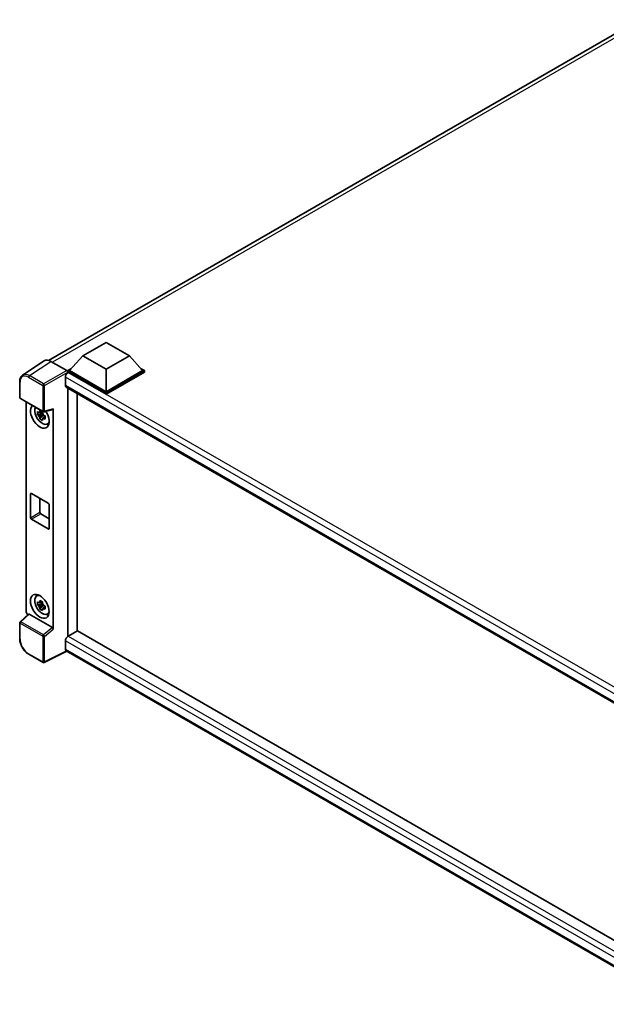
# Model space of a CAD drawing. Units: millimetres. Extents: x 5 to 10827, y 1 to 1406.
# Drawn here: x 812 to 960, y 183 to 432 of the extents above; entities that cross this region are included whole.
import ezdxf

# ---------------------------------------------------------------- set-up
doc = ezdxf.new("R2010")
doc.units = ezdxf.units.MM
doc.layers.add('Visible (ISO)', color=7, linetype='Continuous', lineweight=35)
doc.layers.add('Visible Narrow (ISO)', color=7, linetype='Continuous', lineweight=25)

msp = doc.modelspace()

# ---------------------------------------------------------------- linework, layer by layer
at = {"layer": 'Visible (ISO)'}
for p, q in [((819.0526, 345.9549), (968.5434, 432.2635)), ((827.7169, 347.1121), (833.6094, 350.5141)), ((833.6094, 350.5141), (839.502, 347.1121)), ((827.7169, 347.1121), (824.3699, 343.3562)), ((833.6094, 343.71), (827.7169, 347.1121)), ((839.502, 347.1121), (833.6094, 343.71)), ((839.502, 347.1121), (842.8489, 343.3562)), ((817.9315, 345.8276), (812.461, 342.2121)), ((819.6544, 345.6976), (823.6629, 343.3833)), ((823.8985, 343.3562), (824.8694, 343.9168)), ((823.8985, 342.9752), (823.8985, 343.3562)), ((833.6094, 337.7496), (823.8985, 343.3562)), ((823.8985, 342.9753), (823.8985, 342.8277)), ((824.0163, 342.9071), (823.8985, 342.9752)), ((833.6094, 337.3686), (823.8985, 342.9752)), ((833.6094, 338.0217), (824.3699, 343.3562)), ((833.6094, 343.71), (833.6094, 338.0217)), ((842.8489, 343.3562), (833.6094, 338.0217)), ((843.3203, 343.3562), (833.6094, 337.7496)), ((843.3203, 342.9752), (833.6094, 337.3686)), ((842.3494, 343.9168), (843.3203, 343.3562)), ((843.3203, 342.9752), (843.3203, 343.3562)), ((811.742, 336.5572), (811.742, 340.593)), ((823.3092, 341.6824), (823.3092, 339.6411)), ((823.5163, 339.1834), (980.8489, 248.3473)), ((823.8985, 338.9627), (823.8985, 276.011)), ((826.2555, 277.3833), (826.2555, 337.6019)), ((833.6094, 337.3686), (833.6094, 337.7496)), ((811.9087, 336.2685), (817.6416, 332.9586)), ((813.4153, 282.2171), (813.4153, 335.3986)), ((817.5219, 332.4569), (816.2561, 332.1909)), ((816.8661, 331.1344), (817.7294, 332.0976)), ((817.4742, 332.97), (817.1377, 332.7757)), ((817.1377, 331.9955), (817.6751, 332.3058)), ((817.5219, 332.7989), (817.5219, 332.944)), ((817.5219, 332.4569), (817.5219, 332.53)), ((817.6146, 332.4034), (817.5219, 332.4569)), ((817.7294, 332.0976), (817.7294, 332.2046)), ((817.7294, 332.0976), (817.7927, 332.061)), ((818.1498, 331.7997), (817.8134, 331.6054)), ((817.8899, 332.9241), (820.1396, 333.4922)), ((818.0255, 331.9266), (818.1512, 331.854)), ((820.2395, 277.8564), (820.2395, 333.6631)), ((818.6889, 329.8168), (819.1516, 330.0216)), ((814.4704, 306.0967), (814.4704, 312.0844)), ((814.7061, 312.2205), (818.9487, 309.771)), ((816.8274, 310.9957), (816.8274, 307.4576)), ((819.1844, 309.3627), (819.1844, 303.3751)), ((817.0631, 307.0493), (819.1844, 305.8246)), ((818.9487, 303.239), (814.7061, 305.6885)), ((816.0265, 286.255), (816.4352, 286.5532)), ((817.4742, 284.7967), (817.1377, 284.6024)), ((817.5219, 284.6256), (817.5219, 284.7707)), ((817.5219, 284.2836), (816.2561, 284.0176)), ((816.8661, 282.9611), (817.7294, 283.9243)), ((817.1377, 283.8222), (817.6751, 284.1325)), ((817.5219, 284.2836), (817.5219, 284.3567)), ((817.6146, 284.2301), (817.5219, 284.2836)), ((817.7294, 283.9243), (817.7294, 284.0313)), ((817.7294, 283.9243), (817.7927, 283.8877)), ((818.1498, 283.6264), (817.8134, 283.4321)), ((818.0255, 283.7533), (818.1512, 283.6807)), ((811.742, 275.4547), (811.742, 279.4905)), ((813.9373, 281.6683), (811.8489, 279.7351)), ((820.0057, 278.27), (814.1205, 281.6677)), ((818.6889, 281.6435), (819.1516, 281.8483)), ((826.3734, 277.4513), (824.0163, 276.0905)), ((826.3734, 277.4513), (980.7639, 188.3139)), ((823.3092, 274.8657), (823.3092, 272.8245)), ((823.6944, 272.2639), (817.9572, 269.3986)), ((978.6192, 182.818), (823.5163, 272.3667)), ((817.6416, 269.4081), (814.0287, 271.494))]:
    msp.add_line(p, q, dxfattribs=at)
for centre, start, end in [((812.0753, 336.5572), 180, 240), ((817.8082, 333.2473), 240, 284.173003), ((812.0753, 279.4905), 132.789481, 180), ((817.8082, 269.6968), 240, 296.538708)]:
    msp.add_arc(centre, 0.3333, start, end, dxfattribs=at)
for centre, major_axis, ratio, start_param, end_param in [((819.6573, 342.9727), (-1.6687, 2.8903), 0.5766475, 5.49839613, 6.31804944), ((824.0163, 342.0906), (-0.5, -0.866), 0.57735027, 3.92699082, 5.49778714), ((823.6626, 343.1112), (-0.1667, 0.2887), 0.5780539, 3.9275998, 5.49717816), ((824.0163, 340.0494), (-0.5, -0.866), 0.57735027, 5.49778714, 6.28318531), ((816.8274, 331.8164), (1.6667, -2.8868), 0.57735027, 3.29297256, 7.94489041), ((817.4402, 332.1702), (-1.3338, 2.3101), 0.57735027, 0.35706869, 3.53279276), ((817.1533, 332.0045), (-0.5218, 0.9038), 0.57735027, 5.97330265, 6.59306797), ((817.1533, 332.0045), (-0.5218, 0.9038), 0.57735027, 1.26091366, 1.88067899), ((817.1533, 332.0045), (0.5218, -0.9038), 0.57735027, 1.26091366, 1.88067899), ((820.0036, 333.8017), (-0.1623, 0.2992), 0.5718249, 2.9967698, 3.95327169), ((817.1533, 332.0045), (0.5218, -0.9038), 0.57735027, 5.97330265, 6.59306797), ((818.2416, 332.6329), (1.6667, -2.8868), 0.57735027, 5.62163033, 5.84503628), ((814.7061, 311.9483), (-0.1667, 0.2887), 0.57735027, 5.49778714, 7.06858347), ((818.9487, 309.4988), (0.1667, -0.2887), 0.57735027, 0.78539816, 2.35619449), ((817.0631, 307.3215), (0.1667, -0.2887), 0.57735027, 3.92699082, 5.49778714), ((814.7061, 305.9607), (-0.1667, 0.2887), 0.57735027, 0.78539816, 2.35619449), ((818.9487, 303.5112), (0.1667, -0.2887), 0.57735027, 5.49778714, 7.06858347), ((817.4402, 283.9969), (-1.3338, 2.3101), 0.57735027, 5.8919852, 9.81597807), ((818.2416, 284.4596), (1.6667, -2.8868), 0.57735027, 3.57974168, 3.80314763), ((817.1533, 283.8312), (-0.5218, 0.9038), 0.57735027, 5.97330265, 6.59306797), ((817.1533, 283.8312), (0.5218, -0.9038), 0.57735027, 1.26091366, 1.88067899), ((813.887, 281.9454), (-0.3333, 0.5774), 0.5780539, 0.78600715, 2.07195873), ((817.1533, 283.8312), (-0.5218, 0.9038), 0.57735027, 1.26091366, 1.88067899), ((817.1533, 283.8312), (0.5218, -0.9038), 0.57735027, 5.97330265, 6.59306797), ((814.1226, 281.3856), (0.1623, -0.2992), 0.5718249, 2.39113693, 3.28641551), ((818.2416, 284.4596), (1.6667, -2.8868), 0.57735027, 5.62163033, 5.84503628), ((820.0036, 277.9902), (0.1607, -0.2968), 0.58179756, 0.82141755, 2.38355232), ((824.0163, 275.274), (-0.5, -0.866), 0.57735027, 3.92699082, 5.49778714), ((824.0163, 273.2327), (-0.5, -0.866), 0.57735027, 5.49778714, 6.28318531)]:
    msp.add_ellipse(centre, major_axis=major_axis, ratio=ratio, start_param=start_param, end_param=end_param, dxfattribs=at)
msp.add_ellipse((816.8274, 283.6431), major_axis=(1.6667, -2.8868), ratio=0.57735027, dxfattribs=at)
for points, knots in [([(811.742, 340.593), (811.742, 340.73), (811.7509, 340.8634), (811.7874, 341.1209), (811.8149, 341.245), (811.8898, 341.4812), (811.9371, 341.5934), (812.0524, 341.8022), (812.1204, 341.8989), (812.2765, 342.072), (812.3646, 342.1484), (812.461, 342.2121)], [-0.784789176, -0.784789176, -0.784789176, -0.784789176, -0.634804167, -0.634804167, -0.484819157, -0.484819157, -0.334834148, -0.334834148, -0.184849139, -0.184849139, -0.03486413, -0.03486413, -0.03486413, -0.03486413]), ([(816.2561, 332.1909), (816.2453, 332.323), (816.2402, 332.4545), (816.2402, 332.7009), (816.2453, 332.8345), (816.2561, 332.9711)], [4.331071921, 4.331071921, 4.331071921, 4.331071921, 4.398975087, 4.398975087, 4.466878254, 4.466878254, 4.466878254, 4.466878254]), ([(816.2561, 332.9711), (816.3152, 332.9205), (816.3753, 332.8707), (816.4565, 332.8055), (816.4768, 332.7894), (816.4972, 332.7734)], [4.4863158772, 4.4863158772, 4.4863158772, 4.4863158772, 4.5307133937, 4.5307133937, 4.5453911286, 4.5453911286, 4.5453911286, 4.5453911286]), ([(816.4972, 331.9932), (816.4768, 332.0092), (816.4565, 332.0253), (816.3753, 332.0905), (816.3152, 332.1403), (816.2561, 332.1909)], [4.8174915459, 4.8174915459, 4.8174915459, 4.8174915459, 4.8321692807, 4.8321692807, 4.8765667973, 4.8765667973, 4.8765667973, 4.8765667973]), ([(816.8155, 332.9572), (816.8191, 332.9871), (816.8229, 333.017), (816.8387, 333.1382), (816.8518, 333.2303), (816.8661, 333.3233)], [4.8174915459, 4.8174915459, 4.8174915459, 4.8174915459, 4.8321692807, 4.8321692807, 4.8765667973, 4.8765667973, 4.8765667973, 4.8765667973]), ([(816.8661, 333.3233), (816.9751, 333.2558), (817.0864, 333.1894), (817.2998, 333.0662), (817.4181, 333.0001), (817.5418, 332.9332)], [4.331071921, 4.331071921, 4.331071921, 4.331071921, 4.398975087, 4.398975087, 4.466878254, 4.466878254, 4.466878254, 4.466878254]), ([(817.5418, 332.9332), (817.5275, 332.8402), (817.5144, 332.7481), (817.4986, 332.6269), (817.4948, 332.597), (817.4912, 332.5671)], [4.4863158772, 4.4863158772, 4.4863158772, 4.4863158772, 4.5307133937, 4.5307133937, 4.5453911286, 4.5453911286, 4.5453911286, 4.5453911286]), ([(817.8094, 332.0158), (817.8371, 332.0041), (817.865, 331.9924), (817.9778, 331.9455), (818.0642, 331.9108), (818.1518, 331.8767)], [4.8174915459, 4.8174915459, 4.8174915459, 4.8174915459, 4.8321692807, 4.8321692807, 4.8765667973, 4.8765667973, 4.8765667973, 4.8765667973]), ([(818.1518, 331.8767), (818.1479, 331.736), (818.146, 331.6006), (818.146, 331.3542), (818.1479, 331.2245), (818.1518, 331.0964)], [4.331071921, 4.331071921, 4.331071921, 4.331071921, 4.398975087, 4.398975087, 4.466878254, 4.466878254, 4.466878254, 4.466878254]), ([(816.8661, 331.1344), (816.8518, 331.2108), (816.8387, 331.2878), (816.8229, 331.3907), (816.8191, 331.4163), (816.8155, 331.442)], [4.4863158772, 4.4863158772, 4.4863158772, 4.4863158772, 4.5307133937, 4.5307133937, 4.5453911286, 4.5453911286, 4.5453911286, 4.5453911286]), ([(817.5418, 330.7443), (817.4181, 330.8032), (817.2998, 330.8656), (817.0864, 330.9888), (816.9751, 331.0589), (816.8661, 331.1344)], [4.331071921, 4.331071921, 4.331071921, 4.331071921, 4.398975087, 4.398975087, 4.466878254, 4.466878254, 4.466878254, 4.466878254]), ([(817.4912, 331.0519), (817.4948, 331.0262), (817.4986, 331.0006), (817.5144, 330.8977), (817.5275, 330.8207), (817.5418, 330.7443)], [4.8174915459, 4.8174915459, 4.8174915459, 4.8174915459, 4.8321692807, 4.8321692807, 4.8765667973, 4.8765667973, 4.8765667973, 4.8765667973]), ([(818.1518, 331.0964), (818.0642, 331.1305), (817.9778, 331.1652), (817.865, 331.2122), (817.8371, 331.2239), (817.8094, 331.2356)], [4.4863158772, 4.4863158772, 4.4863158772, 4.4863158772, 4.5307133937, 4.5307133937, 4.5453911286, 4.5453911286, 4.5453911286, 4.5453911286]), ([(816.2561, 284.0176), (816.2453, 284.1497), (816.2402, 284.2812), (816.2402, 284.5276), (816.2453, 284.6612), (816.2561, 284.7978)], [4.331071921, 4.331071921, 4.331071921, 4.331071921, 4.398975087, 4.398975087, 4.466878254, 4.466878254, 4.466878254, 4.466878254]), ([(816.2561, 284.7978), (816.3152, 284.7472), (816.3753, 284.6974), (816.4565, 284.6322), (816.4768, 284.6161), (816.4972, 284.6001)], [4.4863158772, 4.4863158772, 4.4863158772, 4.4863158772, 4.5307133937, 4.5307133937, 4.5453911286, 4.5453911286, 4.5453911286, 4.5453911286]), ([(816.8155, 284.7839), (816.8191, 284.8138), (816.8229, 284.8438), (816.8387, 284.9649), (816.8518, 285.057), (816.8661, 285.15)], [4.8174915459, 4.8174915459, 4.8174915459, 4.8174915459, 4.8321692807, 4.8321692807, 4.8765667973, 4.8765667973, 4.8765667973, 4.8765667973]), ([(816.8661, 285.15), (816.9751, 285.0825), (817.0864, 285.0161), (817.2998, 284.8929), (817.4181, 284.8268), (817.5418, 284.7599)], [4.331071921, 4.331071921, 4.331071921, 4.331071921, 4.398975087, 4.398975087, 4.466878254, 4.466878254, 4.466878254, 4.466878254]), ([(817.5418, 284.7599), (817.5275, 284.6669), (817.5144, 284.5748), (817.4986, 284.4536), (817.4948, 284.4237), (817.4912, 284.3938)], [4.4863158772, 4.4863158772, 4.4863158772, 4.4863158772, 4.5307133937, 4.5307133937, 4.5453911286, 4.5453911286, 4.5453911286, 4.5453911286]), ([(816.4972, 283.8199), (816.4768, 283.8359), (816.4565, 283.852), (816.3753, 283.9172), (816.3152, 283.967), (816.2561, 284.0176)], [4.8174915459, 4.8174915459, 4.8174915459, 4.8174915459, 4.8321692807, 4.8321692807, 4.8765667973, 4.8765667973, 4.8765667973, 4.8765667973]), ([(816.8661, 282.9611), (816.8518, 283.0375), (816.8387, 283.1145), (816.8229, 283.2174), (816.8191, 283.243), (816.8155, 283.2687)], [4.4863158772, 4.4863158772, 4.4863158772, 4.4863158772, 4.5307133937, 4.5307133937, 4.5453911286, 4.5453911286, 4.5453911286, 4.5453911286]), ([(817.5418, 282.571), (817.4181, 282.6299), (817.2998, 282.6923), (817.0864, 282.8155), (816.9751, 282.8856), (816.8661, 282.9611)], [4.331071921, 4.331071921, 4.331071921, 4.331071921, 4.398975087, 4.398975087, 4.466878254, 4.466878254, 4.466878254, 4.466878254]), ([(817.4912, 282.8786), (817.4948, 282.8529), (817.4986, 282.8273), (817.5144, 282.7244), (817.5275, 282.6474), (817.5418, 282.571)], [4.8174915459, 4.8174915459, 4.8174915459, 4.8174915459, 4.8321692807, 4.8321692807, 4.8765667973, 4.8765667973, 4.8765667973, 4.8765667973]), ([(817.8094, 283.8425), (817.8371, 283.8308), (817.865, 283.8191), (817.9778, 283.7722), (818.0642, 283.7375), (818.1518, 283.7034)], [4.8174915459, 4.8174915459, 4.8174915459, 4.8174915459, 4.8321692807, 4.8321692807, 4.8765667973, 4.8765667973, 4.8765667973, 4.8765667973]), ([(818.1518, 282.9232), (818.0642, 282.9572), (817.9778, 282.9919), (817.865, 283.0389), (817.8371, 283.0506), (817.8094, 283.0623)], [4.4863158772, 4.4863158772, 4.4863158772, 4.4863158772, 4.5307133937, 4.5307133937, 4.5453911286, 4.5453911286, 4.5453911286, 4.5453911286]), ([(818.1518, 283.7034), (818.1479, 283.5627), (818.146, 283.4273), (818.146, 283.1809), (818.1479, 283.0512), (818.1518, 282.9232)], [4.331071921, 4.331071921, 4.331071921, 4.331071921, 4.398975087, 4.398975087, 4.466878254, 4.466878254, 4.466878254, 4.466878254]), ([(814.0287, 271.494), (813.9046, 271.5657), (813.782, 271.6477), (813.5418, 271.8303), (813.4242, 271.9308), (813.1961, 272.148), (813.0856, 272.2647), (812.8738, 272.5116), (812.7725, 272.6418), (812.5811, 272.9129), (812.491, 273.0538), (812.3239, 273.3431), (812.247, 273.4915), (812.1079, 273.7928), (812.0458, 273.9457), (811.9379, 274.2526), (811.8921, 274.4066), (811.8181, 274.7128), (811.7898, 274.8649), (811.7518, 275.1642), (811.742, 275.3113), (811.742, 275.4547)], [-0.78478918, -0.78478918, -0.78478918, -0.78478918, -0.62783134, -0.62783134, -0.47087351, -0.47087351, -0.31391567, -0.31391567, -0.15695784, -0.15695784, 0, 0, 0.15695784, 0.15695784, 0.31391567, 0.31391567, 0.47087351, 0.47087351, 0.62783134, 0.62783134, 0.78478918, 0.78478918, 0.78478918, 0.78478918])]:
    msp.add_open_spline(points, degree=3, knots=knots, dxfattribs=at)
for points, weights in [([(817.1377, 332.7757), (816.9031, 332.7847), (816.4972, 332.7734)], [1.35956394726, 1.22656475141, 1.03074466748]), ([(816.4972, 331.9932), (816.9031, 332.0045), (817.1377, 331.9955)], [1.03074466748, 1.22656475141, 1.35956394726]), ([(816.8155, 332.9572), (817.0282, 332.8569), (817.1377, 332.7757)], [1.03074466748, 1.22656475141, 1.35956394726]), ([(817.1377, 331.9955), (817.0282, 331.7879), (816.8155, 331.442)], [1.35956394726, 1.22656475141, 1.03074466748]), ([(817.4912, 331.0519), (817.7039, 331.3978), (817.8134, 331.6054)], [1.03074466748, 1.22656475141, 1.35956394726]), ([(817.8134, 331.6054), (817.8289, 331.47), (817.8094, 331.2356)], [1.35956394726, 1.22656475141, 1.03074466748]), ([(817.1377, 284.6024), (816.9031, 284.6114), (816.4972, 284.6001)], [1.35956394726, 1.22656475141, 1.03074466748]), ([(816.8155, 284.7839), (817.0282, 284.6836), (817.1377, 284.6024)], [1.03074466748, 1.22656475141, 1.35956394726]), ([(816.4972, 283.8199), (816.9031, 283.8312), (817.1377, 283.8222)], [1.03074466748, 1.22656475141, 1.35956394726]), ([(817.1377, 283.8222), (817.0282, 283.6146), (816.8155, 283.2687)], [1.35956394726, 1.22656475141, 1.03074466748]), ([(817.4912, 282.8786), (817.7039, 283.2245), (817.8134, 283.4321)], [1.03074466748, 1.22656475141, 1.35956394726]), ([(817.8134, 283.4321), (817.8289, 283.2967), (817.8094, 283.0623)], [1.35956394726, 1.22656475141, 1.03074466748])]:
    msp.add_rational_spline(points, weights, degree=2, dxfattribs=at)
at = {"layer": 'Visible Narrow (ISO)'}
for p, q in [((969.6315, 431.8771), (820.0094, 345.4927)), ((814.1871, 342.0843), (819.6544, 345.6976)), ((817.8, 339.9984), (814.1871, 342.0843)), ((823.6629, 343.3833), (817.8, 339.9984)), ((818.0356, 339.5904), (823.8985, 342.9753)), ((984.0582, 250.5069), (824.0163, 342.9071)), ((811.8396, 336.4211), (811.8396, 340.4569)), ((813.9597, 341.6809), (817.5725, 339.595)), ((817.5725, 339.595), (817.5725, 333.1112)), ((818.0356, 333.1065), (818.0356, 339.5904)), ((982.7705, 249.6173), (823.3092, 341.6824)), ((823.3092, 339.6411), (981.1221, 248.5278)), ((817.5725, 333.1112), (811.8396, 336.4211)), ((820.2395, 333.6631), (818.0356, 333.1065)), ((814.4704, 312.0844), (814.7061, 312.2205)), ((814.4704, 306.0967), (816.8274, 307.4576)), ((814.7061, 305.6885), (817.0631, 307.0493)), ((818.9487, 303.239), (819.1844, 303.3751)), ((812.0168, 279.7204), (814.1205, 281.6677)), ((817.7497, 276.4105), (812.0168, 279.7204)), ((811.8396, 275.3186), (811.8396, 279.3544)), ((811.8396, 279.3544), (817.5725, 276.0446)), ((820.0057, 278.27), (817.7497, 276.4105)), ((818.0356, 276.0399), (820.2395, 277.8564)), ((817.5725, 276.0446), (817.5725, 269.5607)), ((818.0356, 269.556), (818.0356, 276.0399)), ((979.8886, 184.4646), (823.3092, 274.8657)), ((824.0163, 276.0905), (980.7639, 185.5922)), ((823.5845, 272.3273), (818.0356, 269.556)), ((823.3092, 272.8245), (978.6194, 183.1561)), ((817.5725, 269.5607), (813.9597, 271.6466))]:
    msp.add_line(p, q, dxfattribs=at)
for centre, major_axis, ratio, start_param, end_param in [((813.9623, 339.2285), (-1.5018, 2.6012), 0.5766475, 5.49839613, 7.06797448), ((814.198, 339.3645), (-1.6857, 2.8795), 0.57677384, 5.49491862, 6.31457193), ((814.1954, 341.817), (0.1667, 0.2887), 0.57735027, 0.82030475, 2.35619449), ((812.0753, 340.593), (-0.3333, 0), 0.57735027, 0, 0.78539816), ((817.8082, 339.7311), (0.1667, 0.2887), 0.57735027, 0.82030475, 2.35619449), ((817.8082, 339.7311), (-0.3333, 0), 0.57735027, 0.78539816, 2.32128791), ((817.8082, 339.7311), (-0.1667, 0.2887), 0.53637355, 3.9275998, 5.49717816), ((812.0753, 336.5572), (-0.3333, 0), 0.57735027, 0, 0.78539816), ((812.0753, 336.5572), (-0.1667, -0.2887), 0.57735027, 5.49778714, 6.28318531), ((817.8082, 333.2473), (0.3333, 0), 0.57735027, 3.92699082, 5.46288056), ((817.8082, 333.2473), (-0.1667, -0.2887), 0.57735027, 5.49778714, 6.28318531), ((817.8082, 333.2473), (0.0816, -0.3232), 0.68265399, 0, 0.9565019), ((812.0753, 279.4905), (-0.3333, 0), 0.57735027, 0, 0.78539816), ((812.0753, 279.4905), (-0.1667, -0.2887), 0.57735027, 4.17779463, 5.49778714), ((812.0753, 279.4905), (-0.2264, 0.2446), 0.43528024, 5.38790672, 6.28318531), ((812.0753, 275.4547), (-0.3333, 0), 0.57735027, 0, 0.78539816), ((813.9623, 274.0961), (-1.5, 2.5981), 0.5780539, 0.78600715, 2.3555855), ((817.8082, 276.1806), (0.1667, 0.2887), 0.57735027, 1.03620198, 2.35619449), ((817.8082, 276.1806), (-0.3333, 0), 0.57735027, 0.78539816, 2.32128791), ((817.8082, 276.1806), (-0.212, 0.2572), 0.39624112, 3.84968252, 5.41181729), ((814.1954, 271.7827), (-0.1667, -0.2887), 0.57735027, 5.49778714, 6.28318531), ((817.8082, 269.6968), (-0.1667, -0.2887), 0.57735027, 5.49778714, 6.28318531), ((817.8082, 269.6968), (0.3333, 0), 0.57735027, 3.92699082, 5.46288056), ((817.8082, 269.6968), (0.1489, -0.2982), 0.5766475, 0, 0.81965331)]:
    msp.add_ellipse(centre, major_axis=major_axis, ratio=ratio, start_param=start_param, end_param=end_param, dxfattribs=at)

doc.saveas('drawing.dxf')
